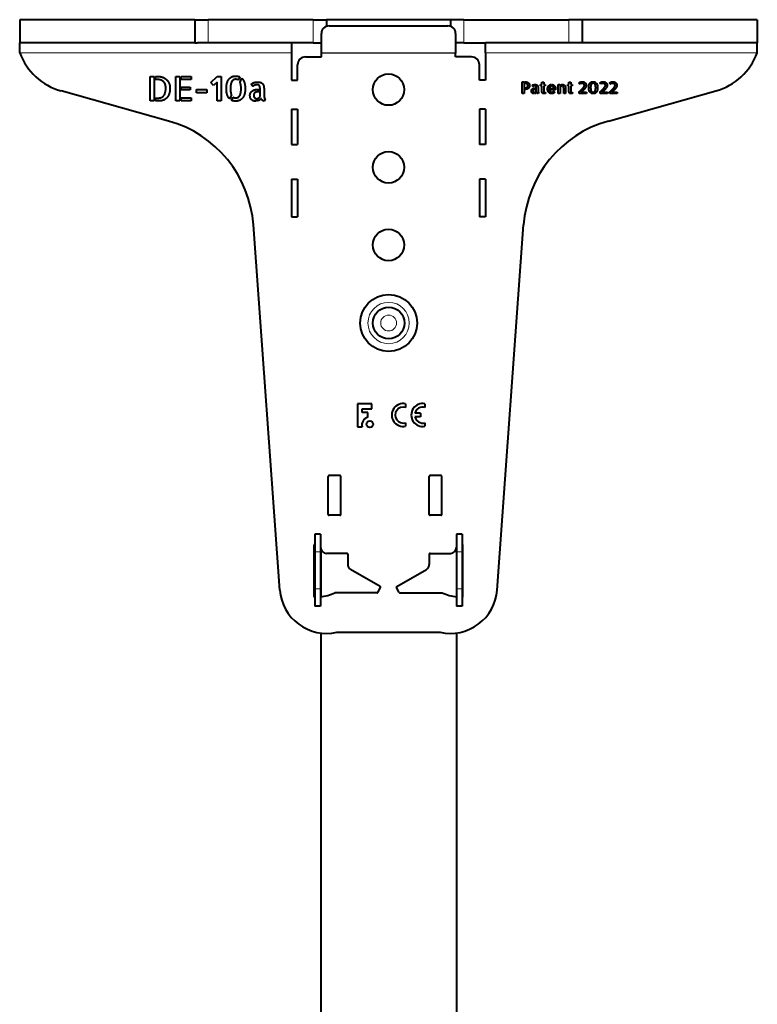
# Model space of a CAD drawing. Units: millimetres. Extents: x 2 to 1189, y 1 to 840.
# Drawn here: x 485 to 675, y 255 to 508 of the extents above; entities that cross this region are included whole.
import ezdxf

# ---------------------------------------------------------------- set-up
doc = ezdxf.new("R2010")
doc.units = ezdxf.units.MM
doc.header["$LTSCALE"] = 12.7
doc.layers.add('TANGENT_LINES', color=7, linetype='Continuous', lineweight=15)
doc.layers.add('Visible', color=7, linetype='Continuous', lineweight=40)

msp = doc.modelspace()

# ---------------------------------------------------------------- linework, layer by layer
at = {"layer": 'TANGENT_LINES'}
for p, q in [((533.27, 508.026), (533.27, 502.026)), ((560.323, 508.026), (560.323, 502.026)), ((599.114, 508.026), (599.114, 502.026)), ((626.166, 508.026), (626.166, 502.026)), ((554.718, 499.526), (484.718, 499.526)), ((562.418, 499.46), (597.018, 499.46)), ((674.718, 499.526), (604.718, 499.526)), ((562.418, 499.417), (597.018, 499.417)), ((562.218, 371.026), (560.718, 371.026)), ((598.718, 371.026), (597.218, 371.026)), ((562.218, 361.526), (560.718, 361.526)), ((598.718, 361.526), (597.218, 361.526))]:
    msp.add_line(p, q, dxfattribs=at)
for radius in [5.32, 2.05]:
    msp.add_circle((579.752, 429.929), radius, dxfattribs=at)
at = {"layer": 'Visible'}
for p, q in [((529.806, 508.026), (484.718, 508.026)), ((484.718, 508.026), (484.718, 502.026)), ((529.806, 508.026), (529.806, 502.026)), ((529.806, 508.026), (533.27, 508.026)), ((560.323, 508.026), (533.27, 508.026)), ((560.323, 508.026), (563.787, 508.026)), ((595.65, 508.026), (563.787, 508.026)), ((563.787, 508.026), (563.787, 506.335)), ((595.65, 508.026), (595.65, 506.335)), ((599.114, 508.026), (595.65, 508.026)), ((599.114, 508.026), (626.166, 508.026)), ((629.63, 508.026), (626.166, 508.026)), ((674.718, 508.026), (629.63, 508.026)), ((629.63, 508.026), (629.63, 502.026)), ((674.718, 508.026), (674.718, 502.026)), ((564.418, 506.438), (595.018, 506.438)), ((529.806, 502.026), (484.718, 502.026)), ((484.718, 499.526), (484.718, 502.026)), ((529.806, 502.026), (530.515, 502.026)), ((554.718, 502.026), (530.515, 502.026)), ((560.323, 502.026), (554.718, 502.026)), ((554.718, 502.026), (554.718, 499.526)), ((560.323, 502.026), (562.418, 502.026)), ((562.418, 499.46), (562.418, 504.438)), ((597.018, 504.438), (597.018, 499.46)), ((599.114, 502.026), (597.018, 502.026)), ((599.114, 502.026), (604.718, 502.026)), ((628.921, 502.026), (604.718, 502.026)), ((604.718, 499.526), (604.718, 502.026)), ((629.63, 502.026), (628.921, 502.026)), ((674.718, 502.026), (629.63, 502.026)), ((674.718, 499.526), (674.718, 502.026)), ((554.718, 499.526), (554.718, 492.426)), ((562.418, 499.417), (562.418, 499.46)), ((597.018, 499.46), (597.018, 499.417)), ((604.718, 499.526), (604.718, 492.426)), ((558.318, 498.426), (562.418, 498.426)), ((562.418, 498.426), (562.418, 499.417)), ((597.018, 498.426), (597.018, 499.417)), ((601.118, 498.426), (597.018, 498.426)), ((556.318, 492.426), (556.318, 496.426)), ((603.118, 492.426), (603.118, 496.426)), ((518.323, 493.421), (519.353, 493.421)), ((518.323, 487.096), (518.323, 493.421)), ((519.353, 493.421), (519.353, 487.096)), ((519.704, 493.421), (520.229, 493.421)), ((519.704, 492.641), (519.704, 493.421)), ((519.954, 492.641), (519.704, 492.641)), ((524.924, 487.096), (524.924, 493.421)), ((524.924, 493.421), (525.97, 493.421)), ((525.97, 493.421), (525.97, 487.096)), ((526.323, 493.421), (528.88, 493.421)), ((526.323, 492.641), (526.323, 493.421)), ((528.88, 492.641), (526.323, 492.641)), ((528.88, 493.421), (528.88, 492.641)), ((533.943, 491.817), (535.548, 493.421)), ((534.682, 491.079), (533.943, 491.817)), ((535.548, 491.945), (534.682, 491.079)), ((535.548, 493.421), (536.596, 493.421)), ((535.548, 487.096), (535.548, 491.945)), ((536.596, 493.421), (536.596, 487.096)), ((541.411, 493.302), (541.033, 492.494)), ((541.471, 491.937), (541.943, 492.932)), ((554.718, 492.426), (556.318, 492.426)), ((604.718, 492.426), (603.118, 492.426)), ((614.154, 492.01), (614.642, 492.01)), ((614.154, 489.012), (614.154, 492.01)), ((614.642, 492.01), (614.642, 489.012)), ((614.809, 492.01), (615.017, 492.01)), ((614.809, 491.641), (614.809, 492.01)), ((619.2, 491.307), (619.2, 491.958)), ((619.2, 491.958), (619.692, 491.958)), ((619.692, 491.958), (619.692, 491.307)), ((626.183, 491.307), (626.183, 491.958)), ((626.183, 491.958), (626.675, 491.958)), ((626.675, 491.958), (626.675, 491.307)), ((632.926, 491.954), (632.747, 491.571)), ((523.077, 481.937), (495.404, 489.686)), ((526.323, 490.65), (528.614, 490.65)), ((526.323, 489.946), (526.323, 490.65)), ((528.614, 489.946), (526.323, 489.946)), ((528.614, 490.65), (528.614, 489.946)), ((530.237, 490.04), (532.965, 490.04)), ((530.237, 489.174), (530.237, 490.04)), ((532.965, 490.04), (532.965, 489.174)), ((544.767, 490.838), (544.381, 491.43)), ((545.908, 490.049), (546.285, 490.049)), ((546.285, 489.439), (546.097, 489.439)), ((546.285, 490.049), (546.285, 489.439)), ((546.638, 488.237), (546.638, 490.049)), ((547.677, 489.714), (547.677, 488.53)), ((615.008, 491.641), (614.809, 491.641)), ((614.809, 490.453), (615.09, 490.453)), ((614.809, 490.094), (614.809, 490.453)), ((615.004, 490.094), (614.809, 490.094)), ((616.88, 490.786), (616.697, 491.066)), ((617.287, 489.325), (617.287, 488.996)), ((617.421, 490.412), (617.6, 490.412)), ((617.454, 489.024), (617.454, 489.333)), ((617.6, 490.122), (617.511, 490.122)), ((617.6, 490.412), (617.6, 490.122)), ((617.767, 489.553), (617.767, 490.412)), ((618.26, 490.253), (618.26, 489.691)), ((618.39, 489.281), (618.26, 489.008)), ((618.898, 490.973), (618.898, 491.307)), ((618.898, 491.307), (619.2, 491.307)), ((619.2, 490.973), (618.898, 490.973)), ((619.2, 489.736), (619.2, 490.973)), ((619.692, 491.307), (620.058, 491.307)), ((619.692, 490.973), (619.692, 489.708)), ((620.058, 490.973), (619.692, 490.973)), ((620.058, 491.307), (620.058, 490.973)), ((620.16, 489.313), (620.16, 489.012)), ((621.357, 489.992), (621.357, 490.35)), ((621.357, 490.35), (622.296, 490.35)), ((622.752, 489.992), (621.357, 489.992)), ((621.637, 491.331), (621.637, 490.941)), ((621.804, 490.945), (621.804, 491.327)), ((622.325, 489.606), (622.504, 489.333)), ((623.44, 491.307), (623.879, 491.307)), ((623.44, 489.012), (623.44, 491.307)), ((623.879, 491.307), (623.932, 491.075)), ((623.932, 491.075), (623.932, 489.012)), ((624.099, 490.88), (624.099, 491.193)), ((624.844, 489.012), (624.844, 490.261)), ((625.34, 490.302), (625.34, 489.012)), ((625.881, 491.307), (626.183, 491.307)), ((625.881, 490.973), (625.881, 491.307)), ((626.183, 490.973), (625.881, 490.973)), ((626.183, 489.736), (626.183, 490.973)), ((626.675, 491.307), (627.041, 491.307)), ((626.675, 490.973), (626.675, 489.708)), ((627.041, 490.973), (626.675, 490.973)), ((627.041, 491.307), (627.041, 490.973)), ((627.143, 489.313), (627.143, 489.012)), ((628.95, 491.457), (628.808, 491.759)), ((628.84, 489.012), (628.84, 489.468)), ((629.43, 489.406), (630.704, 489.406)), ((630.704, 489.406), (630.704, 489.012)), ((631.9, 489.76), (631.677, 489.285)), ((631.921, 489.106), (632.104, 489.492)), ((632.954, 491.307), (633.178, 491.779)), ((634.346, 491.457), (634.204, 491.759)), ((634.236, 489.012), (634.236, 489.468)), ((634.826, 489.406), (636.099, 489.406)), ((636.099, 489.406), (636.099, 489.012)), ((636.359, 481.937), (664.033, 489.686)), ((636.845, 491.457), (636.702, 491.759)), ((636.735, 489.012), (636.735, 489.468)), ((637.325, 489.406), (638.598, 489.406)), ((638.598, 489.406), (638.598, 489.012)), ((519.353, 487.096), (518.323, 487.096)), ((519.704, 487.852), (520.374, 487.852)), ((519.704, 487.096), (519.704, 487.852)), ((520.718, 487.096), (519.704, 487.096)), ((525.97, 487.096), (524.924, 487.096)), ((526.323, 487.878), (528.88, 487.878)), ((526.323, 487.096), (526.323, 487.878)), ((528.88, 487.096), (526.323, 487.096)), ((528.88, 487.878), (528.88, 487.096)), ((532.965, 489.174), (530.237, 489.174)), ((536.596, 487.096), (535.548, 487.096)), ((539.248, 488.675), (538.777, 487.672)), ((539.292, 487.294), (539.678, 488.11)), ((545.625, 487.757), (545.625, 487.062)), ((545.977, 487.122), (545.977, 487.775)), ((547.951, 487.663), (547.677, 487.088)), ((614.642, 489.012), (614.154, 489.012)), ((623.932, 489.012), (623.44, 489.012)), ((625.34, 489.012), (624.844, 489.012)), ((630.704, 489.012), (628.84, 489.012)), ((636.099, 489.012), (634.236, 489.012)), ((638.598, 489.012), (636.735, 489.012)), ((554.718, 485.026), (554.718, 475.926)), ((554.718, 485.026), (556.318, 485.026)), ((556.318, 485.026), (556.318, 475.926)), ((604.718, 485.026), (603.118, 485.026)), ((603.118, 485.026), (603.118, 475.926)), ((604.718, 485.026), (604.718, 475.926)), ((554.718, 475.926), (556.318, 475.926)), ((604.718, 475.926), (603.118, 475.926)), ((554.718, 466.926), (554.718, 457.226)), ((554.718, 466.926), (556.318, 466.926)), ((556.318, 466.926), (556.318, 457.226)), ((604.718, 466.926), (603.118, 466.926)), ((603.118, 466.926), (603.118, 457.226)), ((604.718, 466.926), (604.718, 457.226)), ((554.718, 457.226), (556.318, 457.226)), ((604.718, 457.226), (603.118, 457.226)), ((551.75, 361.155), (544.909, 455.224)), ((607.687, 361.155), (614.528, 455.224)), ((575.436, 409.088), (571.718, 409.088)), ((571.718, 409.088), (571.718, 403.206)), ((575.436, 407.86), (575.436, 409.088)), ((584.094, 409.126), (584.094, 408.214)), ((589.112, 409.126), (589.112, 408.214)), ((572.954, 407.86), (575.436, 407.86)), ((572.954, 406.887), (572.954, 407.86)), ((574.421, 406.887), (572.954, 406.887)), ((574.421, 405.659), (574.421, 406.887)), ((587.931, 406.676), (586.503, 406.676)), ((587.931, 405.791), (586.503, 405.791)), ((587.931, 406.676), (587.931, 405.791)), ((571.718, 403.206), (572.946, 403.206)), ((584.094, 404.254), (584.094, 403.342)), ((589.112, 404.254), (589.112, 403.342)), ((564.218, 380.626), (564.218, 390.426)), ((567.218, 390.626), (564.418, 390.626)), ((567.418, 380.626), (567.418, 390.426)), ((590.218, 380.626), (590.218, 390.426)), ((593.218, 390.626), (590.418, 390.626)), ((593.418, 380.626), (593.418, 390.426)), ((567.218, 380.426), (564.418, 380.426)), ((593.218, 380.426), (590.418, 380.426)), ((562.218, 375.526), (560.718, 375.526)), ((560.718, 375.526), (560.718, 371.026)), ((562.218, 375.526), (562.218, 371.026)), ((598.718, 375.526), (597.218, 375.526)), ((597.218, 375.526), (597.218, 371.026)), ((598.718, 375.526), (598.718, 371.026)), ((560.568, 359.527), (560.568, 372.726)), ((598.868, 359.527), (598.868, 372.726)), ((560.718, 371.026), (560.718, 361.526)), ((562.218, 371.026), (562.218, 361.526)), ((562.252, 371.811), (562.252, 359.432)), ((569.018, 370.626), (563.718, 370.626)), ((569.218, 370.426), (569.218, 367.788)), ((590.218, 370.426), (590.218, 367.788)), ((590.418, 370.626), (595.718, 370.626)), ((597.218, 371.026), (597.218, 361.526)), ((598.718, 371.026), (598.718, 361.526)), ((577.599, 362.083), (569.968, 366.489)), ((581.837, 362.083), (589.468, 366.489)), ((560.718, 361.526), (560.718, 357.026)), ((562.218, 361.526), (562.218, 357.026)), ((576.758, 360.426), (565.885, 360.426)), ((576.931, 360.526), (577.673, 361.81)), ((582.505, 360.526), (581.764, 361.81)), ((582.678, 360.426), (593.551, 360.426)), ((597.218, 361.526), (597.218, 357.026)), ((598.718, 361.526), (598.718, 357.026)), ((562.218, 357.026), (560.718, 357.026)), ((598.718, 357.026), (597.218, 357.026)), ((562.252, 350.116), (562.252, 190.056)), ((566.385, 350.326), (593.052, 350.326)), ((597.252, 350.124), (597.252, 190.056))]:
    msp.add_line(p, q, dxfattribs=at)
for centre, radius in [((579.718, 490.026), 4.05), ((579.718, 470.026), 4.05), ((579.718, 450.026), 4.05), ((579.752, 429.929), 7.32), ((579.752, 429.929), 4.05), ((574.935, 403.866), 0.848)]:
    msp.add_circle(centre, radius, dxfattribs=at)
for centre, radius, start, end in [((499.718, 505.093), 16, 200.36413, 254.35655), ((659.718, 505.093), 16, 285.64345, 339.63587), ((558.318, 496.426), 2, 90, 180), ((601.118, 496.426), 2, 0, 90), ((514.988, 453.048), 30, 4.15937, 74.35655), ((644.449, 453.048), 30, 105.64345, 175.84063), ((583.504, 406.234), 2.952, 78.46304, 281.53696), ((583.504, 406.234), 2.066, 73.39845, 286.60155), ((588.522, 406.234), 2.952, 78.46304, 281.53696), ((588.522, 406.234), 2.066, 73.39845, 167.62637), ((574.834, 403.741), 1.962, 102.13204, 195.81671), ((588.522, 406.234), 2.066, 192.37363, 286.60155), ((564.418, 390.426), 0.2, 90, 180), ((567.218, 390.426), 0.2, 0, 90), ((590.418, 390.426), 0.2, 90, 180), ((593.218, 390.426), 0.2, 0, 90), ((564.418, 380.626), 0.2, 180, 270), ((567.218, 380.626), 0.2, 270, 0), ((590.418, 380.626), 0.2, 180, 270), ((593.218, 380.626), 0.2, 270, 0), ((560.768, 372.726), 0.2, 104.47751, 180), ((598.668, 372.726), 0.2, 0, 75.52249), ((563.718, 372.126), 1.5, 180, 270), ((569.018, 370.426), 0.2, 0, 90), ((590.418, 370.426), 0.2, 90, 180), ((595.718, 372.126), 1.5, 270, 0), ((570.718, 367.788), 1.5, 180, 240), ((588.718, 367.788), 1.5, 300, 0), ((563.718, 362.026), 12, 184.15937, 282.83857), ((560.568, 372.726), 13.4, 277.2163, 293.37751), ((576.758, 360.626), 0.2, 270, 330), ((577.499, 361.91), 0.2, 330, 60), ((581.937, 361.91), 0.2, 120, 210), ((582.678, 360.626), 0.2, 210, 270), ((595.718, 362.026), 12, 257.16143, 355.84063), ((598.868, 372.726), 13.4, 246.62249, 263.0702), ((560.768, 359.527), 0.2, 180, 255.52249), ((598.668, 359.527), 0.2, 284.47751, 360)]:
    msp.add_arc(centre, radius, start, end, dxfattribs=at)
for centre, start_param, end_param in [((564.418, 504.438), 4.712389, 6.2831853), ((595.018, 504.438), 3.1415927, 4.712389)]:
    msp.add_ellipse(centre, major_axis=(-2, 0), ratio=0.9998477, start_param=start_param, end_param=end_param, dxfattribs=at)
for points in [[(521.155, 492.448), (520.692, 492.641), (519.954, 492.641)], [(520.229, 493.421), (521.027, 493.421), (521.632, 493.169)], [(521.889, 491.941), (521.618, 492.254), (521.155, 492.448)], [(521.632, 493.169), (522.236, 492.916), (522.635, 492.495)], [(522.254, 491.242), (522.16, 491.628), (521.889, 491.941)], [(522.635, 492.495), (523.034, 492.074), (523.232, 491.538)], [(538.12, 491.692), (538.287, 492.298), (538.6, 492.701)], [(538.6, 492.701), (538.914, 493.104), (539.364, 493.314)], [(539.386, 492.148), (539.205, 491.86), (539.106, 491.405)], [(539.364, 493.314), (539.815, 493.524), (540.372, 493.524)], [(539.824, 492.555), (539.566, 492.435), (539.386, 492.148)], [(540.399, 492.676), (540.081, 492.676), (539.824, 492.555)], [(540.372, 493.524), (540.964, 493.524), (541.411, 493.302)], [(541.033, 492.494), (540.75, 492.676), (540.399, 492.676)], [(541.479, 491.92), (541.471, 491.929), (541.471, 491.937)], [(541.677, 491.233), (541.608, 491.636), (541.479, 491.92)], [(541.943, 492.932), (542.364, 492.538), (542.583, 491.877)], [(542.583, 491.877), (542.802, 491.216), (542.802, 490.289)], [(545.032, 491.799), (545.256, 491.876), (545.518, 491.924)], [(545.518, 491.924), (545.78, 491.971), (546.063, 491.971)], [(546.063, 491.971), (546.32, 491.971), (546.565, 491.92)], [(546.565, 491.92), (546.81, 491.868), (547.011, 491.748)], [(615.017, 492.01), (615.208, 492.01), (615.395, 491.95)], [(615.395, 491.95), (615.582, 491.889), (615.731, 491.767)], [(628.808, 491.759), (628.881, 491.824), (628.989, 491.876)], [(628.989, 491.876), (629.097, 491.929), (629.213, 491.962)], [(629.213, 491.962), (629.329, 491.994), (629.442, 492.013)], [(629.442, 492.013), (629.556, 492.031), (629.654, 492.031)], [(629.654, 492.031), (629.918, 492.031), (630.108, 491.946)], [(630.108, 491.946), (630.297, 491.86), (630.419, 491.728)], [(631.593, 491.669), (631.742, 491.86), (631.956, 491.96)], [(631.956, 491.96), (632.169, 492.059), (632.433, 492.059)], [(632.433, 492.059), (632.714, 492.059), (632.926, 491.954)], [(634.204, 491.759), (634.276, 491.824), (634.385, 491.876)], [(634.385, 491.876), (634.493, 491.929), (634.609, 491.962)], [(634.609, 491.962), (634.724, 491.994), (634.838, 492.013)], [(634.838, 492.013), (634.952, 492.031), (635.05, 492.031)], [(635.05, 492.031), (635.314, 492.031), (635.503, 491.946)], [(635.503, 491.946), (635.692, 491.86), (635.815, 491.728)], [(636.702, 491.759), (636.775, 491.824), (636.883, 491.876)], [(636.883, 491.876), (636.991, 491.929), (637.107, 491.962)], [(637.107, 491.962), (637.223, 491.994), (637.337, 492.013)], [(637.337, 492.013), (637.451, 492.031), (637.549, 492.031)], [(637.549, 492.031), (637.813, 492.031), (638.002, 491.946)], [(638.002, 491.946), (638.191, 491.86), (638.313, 491.728)], [(521.884, 488.521), (522.348, 489.19), (522.348, 490.461)], [(522.348, 490.461), (522.348, 490.856), (522.254, 491.242)], [(523.232, 491.538), (523.43, 491.002), (523.43, 490.435)], [(523.43, 490.435), (523.43, 489.655), (523.262, 489.1)], [(537.953, 490.289), (537.953, 491.087), (538.12, 491.692)], [(538.167, 488.723), (537.953, 489.37), (537.953, 490.289)], [(539.106, 491.405), (539.007, 490.949), (538.999, 490.289)], [(538.999, 490.289), (539.007, 489.766), (539.068, 489.362)], [(539.068, 489.362), (539.128, 488.958), (539.248, 488.675)], [(541.647, 489.169), (541.746, 489.628), (541.754, 490.289)], [(541.754, 490.289), (541.746, 490.83), (541.677, 491.233)], [(542.802, 490.289), (542.802, 489.491), (542.634, 488.881)], [(544.205, 489.212), (544.373, 489.499), (544.634, 489.684)], [(544.381, 491.43), (544.466, 491.525), (544.638, 491.624)], [(544.634, 489.684), (544.896, 489.869), (545.23, 489.959)], [(544.638, 491.624), (544.809, 491.723), (545.032, 491.799)], [(544.926, 490.958), (544.819, 490.881), (544.767, 490.838)], [(545.175, 491.101), (545.033, 491.036), (544.926, 490.958)], [(545.484, 491.212), (545.316, 491.165), (545.175, 491.101)], [(545.23, 489.959), (545.565, 490.049), (545.908, 490.049)], [(545.737, 489.405), (545.548, 489.37), (545.385, 489.276)], [(545.839, 491.258), (545.651, 491.258), (545.484, 491.212)], [(546.097, 489.439), (545.926, 489.439), (545.737, 489.405)], [(546.196, 491.229), (546.045, 491.258), (545.839, 491.258)], [(546.449, 491.083), (546.346, 491.199), (546.196, 491.229)], [(546.595, 490.718), (546.552, 490.967), (546.449, 491.083)], [(546.638, 490.049), (546.638, 490.469), (546.595, 490.718)], [(547.011, 491.748), (547.212, 491.628), (547.363, 491.426)], [(547.363, 491.426), (547.513, 491.224), (547.574, 490.925)], [(547.574, 490.925), (547.634, 490.624), (547.655, 490.319)], [(547.655, 490.319), (547.677, 490.014), (547.677, 489.714)], [(615.436, 490.163), (615.241, 490.094), (615.004, 490.094)], [(615.31, 491.581), (615.196, 491.641), (615.008, 491.641)], [(615.09, 490.453), (615.179, 490.453), (615.267, 490.483)], [(615.267, 490.483), (615.355, 490.513), (615.428, 490.582)], [(615.487, 491.435), (615.424, 491.522), (615.31, 491.581)], [(615.428, 490.582), (615.501, 490.652), (615.546, 490.776)], [(615.77, 490.359), (615.631, 490.233), (615.436, 490.163)], [(615.57, 491.252), (615.55, 491.348), (615.487, 491.435)], [(615.546, 490.776), (615.59, 490.9), (615.59, 491.083)], [(615.59, 491.083), (615.59, 491.156), (615.57, 491.252)], [(615.731, 491.767), (615.879, 491.645), (615.971, 491.472)], [(615.985, 490.67), (615.908, 490.485), (615.77, 490.359)], [(615.971, 491.472), (616.062, 491.299), (616.062, 491.083)], [(616.062, 491.083), (616.062, 490.855), (615.985, 490.67)], [(616.534, 489.691), (616.534, 489.878), (616.614, 490.015)], [(616.589, 489.362), (616.534, 489.496), (616.534, 489.691)], [(616.742, 489.146), (616.644, 489.227), (616.589, 489.362)], [(616.614, 490.015), (616.693, 490.151), (616.817, 490.239)], [(616.697, 491.066), (616.737, 491.111), (616.819, 491.158)], [(616.817, 490.239), (616.941, 490.326), (617.1, 490.369)], [(616.819, 491.158), (616.9, 491.205), (617.006, 491.242)], [(616.956, 490.843), (616.905, 490.806), (616.88, 490.786)], [(617.073, 490.91), (617.006, 490.88), (616.956, 490.843)], [(617.045, 489.917), (616.994, 489.834), (616.994, 489.704)], [(616.994, 489.704), (616.994, 489.52), (617.069, 489.431)], [(617.006, 491.242), (617.112, 491.278), (617.236, 491.301)], [(617.173, 490.045), (617.095, 490.001), (617.045, 489.917)], [(617.069, 489.431), (617.144, 489.341), (617.287, 489.325)], [(617.22, 490.963), (617.14, 490.941), (617.073, 490.91)], [(617.1, 490.369), (617.258, 490.412), (617.421, 490.412)], [(617.34, 490.106), (617.25, 490.09), (617.173, 490.045)], [(617.388, 490.985), (617.299, 490.985), (617.22, 490.963)], [(617.236, 491.301), (617.36, 491.323), (617.495, 491.323)], [(617.511, 490.122), (617.429, 490.122), (617.34, 490.106)], [(617.557, 490.971), (617.486, 490.985), (617.388, 490.985)], [(617.454, 489.333), (617.551, 489.354), (617.631, 489.413)], [(617.495, 491.323), (617.616, 491.323), (617.733, 491.299)], [(617.678, 490.902), (617.629, 490.957), (617.557, 490.971)], [(617.631, 489.413), (617.71, 489.471), (617.767, 489.553)], [(617.747, 490.729), (617.726, 490.847), (617.678, 490.902)], [(617.881, 489.321), (617.84, 489.219), (617.72, 489.14)], [(617.733, 491.299), (617.849, 491.274), (617.944, 491.217)], [(617.767, 490.412), (617.767, 490.611), (617.747, 490.729)], [(617.94, 489.201), (617.901, 489.256), (617.881, 489.321)], [(617.944, 491.217), (618.04, 491.16), (618.111, 491.065)], [(618.111, 491.065), (618.182, 490.969), (618.211, 490.827)], [(618.211, 490.827), (618.239, 490.684), (618.249, 490.54)], [(618.249, 490.54), (618.26, 490.395), (618.26, 490.253)], [(618.26, 489.691), (618.26, 489.659), (618.263, 489.596)], [(618.263, 489.596), (618.267, 489.533), (618.28, 489.468)], [(618.28, 489.468), (618.292, 489.402), (618.318, 489.35)], [(618.318, 489.35), (618.345, 489.297), (618.39, 489.281)], [(619.21, 489.565), (619.2, 489.675), (619.2, 489.736)], [(619.259, 489.339), (619.22, 489.455), (619.21, 489.565)], [(619.374, 489.128), (619.297, 489.223), (619.259, 489.339)], [(619.692, 489.708), (619.692, 489.569), (619.728, 489.492)], [(619.728, 489.492), (619.765, 489.415), (619.832, 489.374)], [(619.832, 489.374), (619.9, 489.333), (619.983, 489.323)], [(619.983, 489.323), (620.066, 489.313), (620.16, 489.313)], [(620.681, 490.163), (620.681, 490.395), (620.756, 490.603)], [(620.762, 489.708), (620.681, 489.919), (620.681, 490.163)], [(620.756, 490.603), (620.831, 490.811), (620.961, 490.967)], [(620.982, 489.337), (620.844, 489.496), (620.762, 489.708)], [(620.961, 490.967), (621.092, 491.124), (621.265, 491.221)], [(621.316, 489.087), (621.12, 489.178), (620.982, 489.337)], [(621.159, 490.359), (621.137, 490.233), (621.137, 490.143)], [(621.137, 490.143), (621.137, 489.984), (621.175, 489.848)], [(621.236, 490.605), (621.181, 490.485), (621.159, 490.359)], [(621.175, 489.848), (621.214, 489.712), (621.295, 489.612)], [(621.389, 490.818), (621.291, 490.725), (621.236, 490.605)], [(621.265, 491.221), (621.438, 491.319), (621.637, 491.331)], [(621.295, 489.612), (621.377, 489.512), (621.497, 489.454)], [(621.637, 490.941), (621.487, 490.912), (621.389, 490.818)], [(621.497, 489.454), (621.617, 489.395), (621.788, 489.395)], [(621.788, 489.395), (621.832, 489.395), (621.9, 489.405)], [(621.804, 491.327), (622.024, 491.307), (622.201, 491.209)], [(622.003, 490.875), (621.914, 490.932), (621.804, 490.945)], [(621.9, 489.405), (621.967, 489.415), (622.042, 489.441)], [(622.16, 490.735), (622.093, 490.818), (622.003, 490.875)], [(622.042, 489.441), (622.117, 489.468), (622.192, 489.508)], [(622.262, 490.554), (622.227, 490.652), (622.16, 490.735)], [(622.504, 489.333), (622.37, 489.167), (622.191, 489.081)], [(622.192, 489.508), (622.268, 489.549), (622.325, 489.606)], [(622.201, 491.209), (622.377, 491.111), (622.504, 490.957)], [(622.296, 490.35), (622.296, 490.456), (622.262, 490.554)], [(622.504, 490.957), (622.63, 490.802), (622.697, 490.603)], [(622.697, 490.603), (622.764, 490.404), (622.764, 490.188)], [(622.764, 490.188), (622.764, 490.09), (622.752, 489.992)], [(624.099, 491.193), (624.209, 491.25), (624.337, 491.291)], [(624.284, 490.939), (624.189, 490.92), (624.099, 490.88)], [(624.437, 490.957), (624.379, 490.957), (624.284, 490.939)], [(624.337, 491.291), (624.465, 491.331), (624.587, 491.331)], [(624.652, 490.902), (624.575, 490.957), (624.437, 490.957)], [(624.587, 491.331), (624.77, 491.331), (624.896, 491.256)], [(624.774, 490.749), (624.73, 490.847), (624.652, 490.902)], [(624.831, 490.525), (624.819, 490.652), (624.774, 490.749)], [(624.844, 490.261), (624.844, 490.399), (624.831, 490.525)], [(624.896, 491.256), (625.023, 491.18), (625.149, 491.055)], [(625.149, 491.055), (625.218, 490.985), (625.257, 490.894)], [(625.257, 490.894), (625.295, 490.802), (625.314, 490.703)], [(625.314, 490.703), (625.332, 490.603), (625.336, 490.501)], [(625.336, 490.501), (625.34, 490.399), (625.34, 490.302)], [(626.193, 489.565), (626.183, 489.675), (626.183, 489.736)], [(626.242, 489.339), (626.203, 489.455), (626.193, 489.565)], [(626.358, 489.128), (626.28, 489.223), (626.242, 489.339)], [(626.675, 489.708), (626.675, 489.569), (626.711, 489.492)], [(626.711, 489.492), (626.748, 489.415), (626.815, 489.374)], [(626.815, 489.374), (626.883, 489.333), (626.966, 489.323)], [(626.966, 489.323), (627.049, 489.313), (627.143, 489.313)], [(628.84, 489.468), (628.913, 489.533), (629.043, 489.645)], [(629.08, 491.531), (629.019, 491.498), (628.95, 491.457)], [(629.043, 489.645), (629.174, 489.757), (629.324, 489.895)], [(629.219, 491.581), (629.141, 491.563), (629.08, 491.531)], [(629.4, 491.61), (629.296, 491.6), (629.219, 491.581)], [(629.324, 489.895), (629.475, 490.033), (629.625, 490.19)], [(629.662, 491.62), (629.504, 491.62), (629.4, 491.61)], [(629.628, 489.596), (629.508, 489.484), (629.43, 489.406)], [(629.625, 490.19), (629.776, 490.346), (629.9, 490.507)], [(629.884, 489.846), (629.748, 489.708), (629.628, 489.596)], [(629.835, 491.595), (629.743, 491.62), (629.662, 491.62)], [(630.004, 491.51), (629.927, 491.571), (629.835, 491.595)], [(630.156, 490.139), (630.02, 489.984), (629.884, 489.846)], [(629.9, 490.507), (630.025, 490.668), (630.104, 490.823)], [(630.132, 491.354), (630.081, 491.449), (630.004, 491.51)], [(630.104, 490.823), (630.183, 490.977), (630.183, 491.115)], [(630.183, 491.115), (630.183, 491.258), (630.132, 491.354)], [(630.407, 490.458), (630.293, 490.294), (630.156, 490.139)], [(630.59, 490.792), (630.521, 490.623), (630.407, 490.458)], [(630.419, 491.728), (630.541, 491.596), (630.6, 491.433)], [(630.659, 491.12), (630.659, 490.961), (630.59, 490.792)], [(630.6, 491.433), (630.659, 491.27), (630.659, 491.12)], [(631.286, 490.525), (631.286, 490.904), (631.365, 491.191)], [(631.388, 489.783), (631.286, 490.09), (631.286, 490.525)], [(631.365, 491.191), (631.444, 491.478), (631.593, 491.669)], [(631.677, 489.285), (631.489, 489.476), (631.388, 489.783)], [(631.833, 491.054), (631.786, 490.839), (631.782, 490.525)], [(631.782, 490.525), (631.786, 490.277), (631.815, 490.086)], [(631.815, 490.086), (631.844, 489.895), (631.9, 489.76)], [(631.966, 491.407), (631.88, 491.27), (631.833, 491.054)], [(632.173, 491.6), (632.051, 491.543), (631.966, 491.407)], [(632.104, 489.492), (632.23, 489.39), (632.421, 489.39)], [(632.446, 491.657), (632.295, 491.657), (632.173, 491.6)], [(632.421, 489.39), (632.572, 489.39), (632.696, 489.449)], [(632.747, 491.571), (632.612, 491.657), (632.446, 491.657)], [(632.696, 489.449), (632.82, 489.509), (632.905, 489.643)], [(632.905, 489.643), (632.991, 489.777), (633.038, 489.995)], [(633.276, 489.378), (633.125, 489.187), (632.914, 489.089)], [(632.958, 491.299), (632.954, 491.303), (632.954, 491.307)], [(633.052, 490.973), (633.019, 491.164), (632.958, 491.299)], [(633.038, 489.995), (633.084, 490.212), (633.088, 490.525)], [(633.088, 490.525), (633.084, 490.782), (633.052, 490.973)], [(633.178, 491.779), (633.377, 491.592), (633.481, 491.278)], [(633.506, 489.858), (633.426, 489.569), (633.276, 489.378)], [(633.481, 491.278), (633.585, 490.965), (633.585, 490.525)], [(633.585, 490.525), (633.585, 490.147), (633.506, 489.858)], [(634.236, 489.468), (634.309, 489.533), (634.439, 489.645)], [(634.476, 491.531), (634.415, 491.498), (634.346, 491.457)], [(634.439, 489.645), (634.569, 489.757), (634.72, 489.895)], [(634.614, 491.581), (634.537, 491.563), (634.476, 491.531)], [(634.796, 491.61), (634.692, 491.6), (634.614, 491.581)], [(634.72, 489.895), (634.871, 490.033), (635.021, 490.19)], [(635.058, 491.62), (634.9, 491.62), (634.796, 491.61)], [(635.024, 489.596), (634.903, 489.484), (634.826, 489.406)], [(635.021, 490.19), (635.172, 490.346), (635.296, 490.507)], [(635.28, 489.846), (635.144, 489.708), (635.024, 489.596)], [(635.231, 491.595), (635.139, 491.62), (635.058, 491.62)], [(635.4, 491.51), (635.323, 491.571), (635.231, 491.595)], [(635.552, 490.139), (635.416, 489.984), (635.28, 489.846)], [(635.296, 490.507), (635.42, 490.668), (635.499, 490.823)], [(635.528, 491.354), (635.477, 491.449), (635.4, 491.51)], [(635.499, 490.823), (635.579, 490.977), (635.579, 491.115)], [(635.579, 491.115), (635.579, 491.258), (635.528, 491.354)], [(635.803, 490.458), (635.689, 490.294), (635.552, 490.139)], [(635.986, 490.792), (635.916, 490.623), (635.803, 490.458)], [(635.815, 491.728), (635.937, 491.596), (635.996, 491.433)], [(636.055, 491.12), (636.055, 490.961), (635.986, 490.792)], [(635.996, 491.433), (636.055, 491.27), (636.055, 491.12)], [(636.735, 489.468), (636.808, 489.533), (636.938, 489.645)], [(636.975, 491.531), (636.914, 491.498), (636.845, 491.457)], [(636.938, 489.645), (637.068, 489.757), (637.219, 489.895)], [(637.113, 491.581), (637.036, 491.563), (636.975, 491.531)], [(637.294, 491.61), (637.191, 491.6), (637.113, 491.581)], [(637.219, 489.895), (637.37, 490.033), (637.52, 490.19)], [(637.556, 491.62), (637.398, 491.62), (637.294, 491.61)], [(637.522, 489.596), (637.402, 489.484), (637.325, 489.406)], [(637.52, 490.19), (637.67, 490.346), (637.795, 490.507)], [(637.778, 489.846), (637.642, 489.708), (637.522, 489.596)], [(637.73, 491.595), (637.638, 491.62), (637.556, 491.62)], [(637.899, 491.51), (637.821, 491.571), (637.73, 491.595)], [(638.051, 490.139), (637.915, 489.984), (637.778, 489.846)], [(637.795, 490.507), (637.919, 490.668), (637.998, 490.823)], [(638.026, 491.354), (637.976, 491.449), (637.899, 491.51)], [(637.998, 490.823), (638.077, 490.977), (638.077, 491.115)], [(638.077, 491.115), (638.077, 491.258), (638.026, 491.354)], [(638.301, 490.458), (638.187, 490.294), (638.051, 490.139)], [(638.484, 490.792), (638.415, 490.623), (638.301, 490.458)], [(638.313, 491.728), (638.435, 491.596), (638.495, 491.433)], [(638.554, 491.12), (638.554, 490.961), (638.484, 490.792)], [(638.495, 491.433), (638.554, 491.27), (638.554, 491.12)], [(520.374, 487.852), (521.421, 487.852), (521.884, 488.521)], [(521.086, 487.126), (520.837, 487.096), (520.718, 487.096)], [(521.636, 487.264), (521.336, 487.157), (521.086, 487.126)], [(522.258, 487.586), (521.936, 487.371), (521.636, 487.264)], [(522.837, 488.174), (522.58, 487.801), (522.258, 487.586)], [(523.262, 489.1), (523.095, 488.546), (522.837, 488.174)], [(538.777, 487.672), (538.381, 488.075), (538.167, 488.723)], [(540.372, 487.054), (539.763, 487.054), (539.292, 487.294)], [(539.678, 488.11), (539.944, 487.894), (540.346, 487.894)], [(540.346, 487.894), (540.665, 487.894), (540.927, 488.019)], [(541.386, 487.26), (540.94, 487.054), (540.372, 487.054)], [(540.927, 488.019), (541.188, 488.144), (541.368, 488.427)], [(541.368, 488.427), (541.548, 488.71), (541.647, 489.169)], [(542.149, 487.869), (541.832, 487.466), (541.386, 487.26)], [(542.634, 488.881), (542.467, 488.272), (542.149, 487.869)], [(544.038, 488.53), (544.038, 488.924), (544.205, 489.212)], [(544.154, 487.834), (544.038, 488.118), (544.038, 488.53)], [(544.476, 487.379), (544.27, 487.551), (544.154, 487.834)], [(544.951, 487.131), (544.682, 487.207), (544.476, 487.379)], [(545.514, 487.054), (545.221, 487.054), (544.951, 487.131)], [(545.114, 489.006), (545.007, 488.831), (545.007, 488.556)], [(545.007, 488.556), (545.007, 488.169), (545.166, 487.98)], [(545.385, 489.276), (545.221, 489.182), (545.114, 489.006)], [(545.166, 487.98), (545.324, 487.791), (545.625, 487.757)], [(545.625, 487.062), (545.591, 487.054), (545.514, 487.054)], [(545.977, 487.775), (546.182, 487.817), (546.35, 487.941)], [(546.539, 487.367), (546.285, 487.199), (545.977, 487.122)], [(546.35, 487.941), (546.518, 488.066), (546.638, 488.237)], [(546.879, 487.749), (546.792, 487.534), (546.539, 487.367)], [(547.003, 487.495), (546.921, 487.611), (546.879, 487.749)], [(547.2, 487.285), (547.085, 487.379), (547.003, 487.495)], [(547.44, 487.139), (547.315, 487.191), (547.2, 487.285)], [(547.677, 487.088), (547.565, 487.088), (547.44, 487.139)], [(547.677, 488.53), (547.677, 488.461), (547.685, 488.328)], [(547.685, 488.328), (547.693, 488.195), (547.719, 488.057)], [(547.719, 488.057), (547.745, 487.92), (547.801, 487.809)], [(547.801, 487.809), (547.856, 487.698), (547.951, 487.663)], [(616.968, 489.028), (616.84, 489.065), (616.742, 489.146)], [(617.234, 488.992), (617.095, 488.992), (616.968, 489.028)], [(617.287, 488.996), (617.271, 488.992), (617.234, 488.992)], [(617.72, 489.14), (617.6, 489.061), (617.454, 489.024)], [(618.034, 489.101), (617.979, 489.146), (617.94, 489.201)], [(618.148, 489.032), (618.088, 489.057), (618.034, 489.101)], [(618.26, 489.008), (618.207, 489.008), (618.148, 489.032)], [(619.59, 489.008), (619.452, 489.032), (619.374, 489.128)], [(619.698, 488.996), (619.635, 488.999), (619.59, 489.008)], [(619.822, 488.992), (619.761, 488.992), (619.698, 488.996)], [(619.946, 488.994), (619.883, 488.992), (619.822, 488.992)], [(620.054, 488.999), (620.009, 488.996), (619.946, 488.994)], [(620.16, 489.012), (620.107, 489.003), (620.054, 488.999)], [(621.735, 488.996), (621.511, 488.996), (621.316, 489.087)], [(622.191, 489.081), (622.012, 488.996), (621.735, 488.996)], [(626.573, 489.008), (626.435, 489.032), (626.358, 489.128)], [(626.681, 488.996), (626.618, 488.999), (626.573, 489.008)], [(626.805, 488.992), (626.744, 488.992), (626.681, 488.996)], [(626.929, 488.994), (626.866, 488.992), (626.805, 488.992)], [(627.037, 488.999), (626.992, 488.996), (626.929, 488.994)], [(627.143, 489.012), (627.09, 489.003), (627.037, 488.999)], [(632.433, 488.992), (632.144, 488.992), (631.921, 489.106)], [(632.914, 489.089), (632.702, 488.992), (632.433, 488.992)]]:
    msp.add_open_spline(points, degree=2, dxfattribs=at)

doc.saveas('drawing.dxf')
